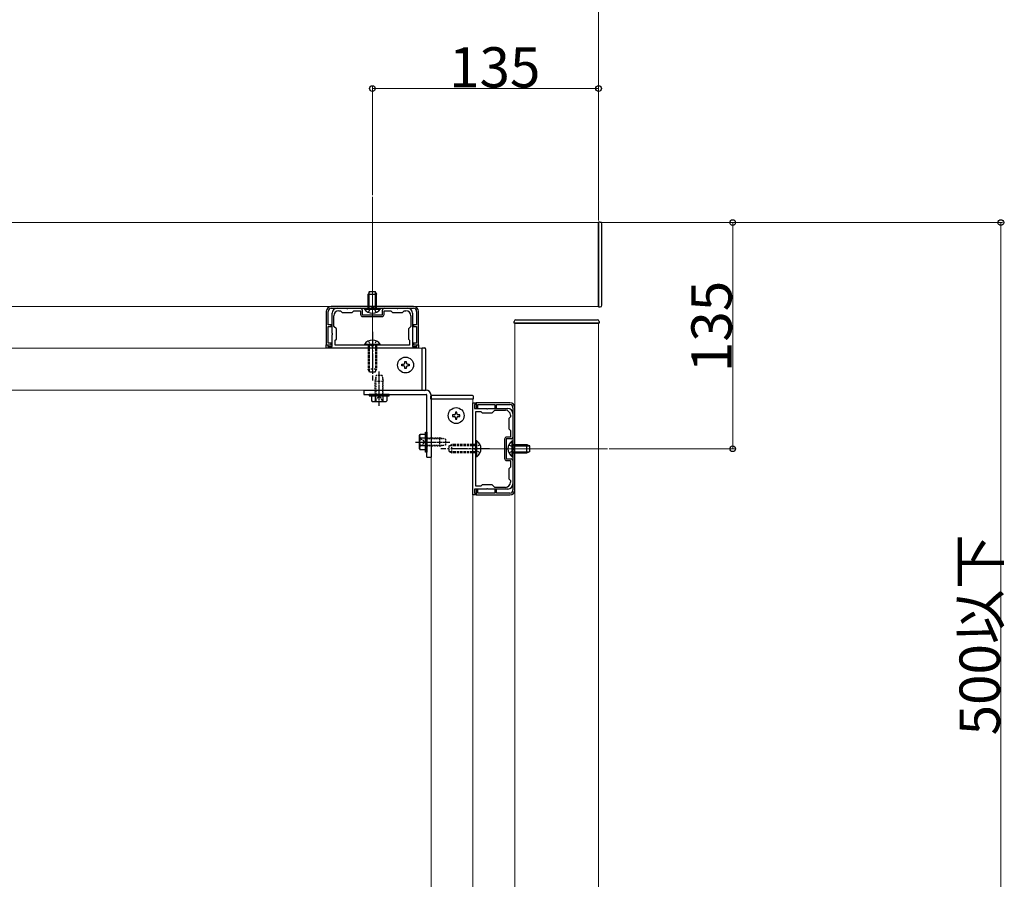
# Model space of a CAD drawing. Extents: x 0 to 3960, y 0 to 6409.
# Drawn here: x 2832 to 3420, y 1349 to 1862 of the extents above; entities that cross this region are included whole.
import ezdxf

# ---------------------------------------------------------------- set-up
doc = ezdxf.new("R2010")
doc.units = 0
for name, pattern in [('YCENTER_1', [13, 10, -1, 1, -1]), ('YDOT_1', [2, 1, -1]), ('YHIDDEN_1', [4, 3, -1])]:
    doc.linetypes.add(name, pattern=pattern)
for name, color, linetype, lineweight in [('YKK_11', 7, 'CONTINUOUS', 30), ('YKK_12', 2, 'CONTINUOUS', 13), ('YKK_13', 4, 'CONTINUOUS', 30), ('YKK_D', 6, 'CONTINUOUS', 13)]:
    doc.layers.add(name, color=color, linetype=linetype, lineweight=lineweight)
doc.styles.get("Standard").update_dxf_attribs({"font": 'txt', "bigfont": 'BIGFONT'})

msp = doc.modelspace()

# ---------------------------------------------------------------- linework, layer by layer
at = {"layer": 'YKK_11', "linetype": 'ByBlock', "lineweight": -2, "ltscale": 0.5}
for p, q in [((3014.98, 1688.3), (3014.98, 1668.3)), ((3016.08, 1680.3), (3016.08, 1688.3)), ((3066.98, 1691.3), (3017.98, 1691.3)), ((3017.98, 1690.2), (3066.98, 1690.2)), ((3018.48, 1675.26), (3018.48, 1687.2)), ((3021.48, 1690.2), (3027.02, 1690.2)), ((3022.48, 1688.7), (3023.48, 1688.7)), ((3023.48, 1688.7), (3024.48, 1687.7)), ((3024.48, 1687.7), (3030.48, 1687.7)), ((3027.02, 1690.2), (3027.2, 1690.08)), ((3027.2, 1690.08), (3027.75, 1690.08)), ((3027.75, 1690.08), (3027.94, 1690.2)), ((3027.94, 1690.2), (3035.48, 1690.2)), ((3030.48, 1687.7), (3031.48, 1688.7)), ((3031.48, 1688.7), (3035.48, 1688.7)), ((3035.48, 1688.7), (3035.48, 1686.5)), ((3036.48, 1689.2), (3036.48, 1686.2)), ((3036.48, 1686.2), (3048.48, 1686.2)), ((3048.48, 1686.2), (3048.48, 1689.2)), ((3049.48, 1690.2), (3057.02, 1690.2)), ((3049.48, 1686.5), (3049.48, 1688.7)), ((3049.48, 1688.7), (3053.48, 1688.7)), ((3053.48, 1688.7), (3054.48, 1687.7)), ((3054.48, 1687.7), (3060.48, 1687.7)), ((3057.02, 1690.2), (3057.2, 1690.08)), ((3057.2, 1690.08), (3057.75, 1690.08)), ((3057.75, 1690.08), (3057.94, 1690.2)), ((3057.94, 1690.2), (3063.48, 1690.2)), ((3060.48, 1687.7), (3061.48, 1688.7)), ((3061.48, 1688.7), (3062.48, 1688.7)), ((3066.48, 1687.2), (3066.48, 1675.26)), ((3068.88, 1688.3), (3068.88, 1680.3)), ((3069.98, 1668.3), (3069.98, 1688.3)), ((3019.48, 1679.3), (3019.48, 1685.7)), ((3036.78, 1685.2), (3048.18, 1685.2)), ((3065.48, 1685.7), (3065.48, 1679.3)), ((3017.98, 1680.3), (3016.08, 1680.3)), ((3016.08, 1669.3), (3016.08, 1679.3)), ((3016.08, 1679.3), (3017.98, 1679.3)), ((3017.98, 1679.3), (3017.98, 1680.3)), ((3018.6, 1675.07), (3018.48, 1675.26)), ((3018.48, 1674.34), (3018.6, 1674.52)), ((3018.6, 1674.52), (3018.6, 1675.07)), ((3020.98, 1677.8), (3019.48, 1679.3)), ((3020.98, 1671.8), (3020.98, 1677.8)), ((3065.48, 1679.3), (3063.98, 1677.8)), ((3063.98, 1677.8), (3063.98, 1671.8)), ((3066.48, 1675.26), (3066.36, 1675.07)), ((3066.36, 1675.07), (3066.36, 1674.52)), ((3066.36, 1674.52), (3066.48, 1674.34)), ((3068.88, 1680.3), (3066.98, 1680.3)), ((3066.98, 1680.3), (3066.98, 1679.3)), ((3066.98, 1679.3), (3068.88, 1679.3)), ((3068.88, 1679.3), (3068.88, 1669.3)), ((3017.98, 1669.3), (3016.08, 1669.3)), ((3017.98, 1668.3), (3017.98, 1669.3)), ((3018.48, 1667.3), (3018.48, 1674.34)), ((3020.28, 1671.1), (3020.98, 1671.8)), ((3020.28, 1668.1), (3020.28, 1671.1)), ((3063.98, 1671.8), (3064.68, 1671.1)), ((3064.68, 1671.1), (3064.68, 1668.1)), ((3066.48, 1674.34), (3066.48, 1667.3)), ((3068.88, 1669.3), (3066.98, 1669.3)), ((3066.98, 1669.3), (3066.98, 1668.3)), ((3014.98, 1668.3), (3017.98, 1668.3)), ((3014.98, 1666.3), (3014.98, 1668.3)), ((3014.98, 1668.3), (3015.98, 1668.3)), ((3069.98, 1666.3), (3014.98, 1666.3)), ((3015.98, 1668.3), (3015.98, 1667.3)), ((3015.98, 1667.3), (3018.48, 1667.3)), ((3064.68, 1668.1), (3020.28, 1668.1)), ((3064.68, 1668.1), (3020.28, 1668.1)), ((3066.48, 1667.3), (3068.98, 1667.3)), ((3066.98, 1668.3), (3069.98, 1668.3)), ((3068.98, 1667.3), (3068.98, 1668.3)), ((3068.98, 1668.3), (3069.98, 1668.3)), ((3069.98, 1668.3), (3069.98, 1666.3)), ((3102.48, 1578.8), (3102.48, 1633.8)), ((3102.48, 1633.8), (3104.48, 1633.8)), ((3124.48, 1633.8), (3104.48, 1633.8)), ((3104.48, 1633.8), (3104.48, 1630.8)), ((3104.48, 1633.8), (3104.48, 1632.8)), ((3104.48, 1632.8), (3103.48, 1632.8)), ((3103.48, 1632.8), (3103.48, 1630.3)), ((3103.48, 1630.3), (3110.52, 1630.3)), ((3104.28, 1584.1), (3104.28, 1628.5)), ((3104.28, 1584.1), (3104.28, 1628.5)), ((3104.28, 1628.5), (3107.28, 1628.5)), ((3104.48, 1630.8), (3105.48, 1630.8)), ((3105.48, 1630.8), (3105.48, 1632.7)), ((3105.48, 1632.7), (3115.48, 1632.7)), ((3107.28, 1628.5), (3107.98, 1627.8)), ((3107.98, 1627.8), (3113.98, 1627.8)), ((3110.52, 1630.3), (3110.7, 1630.18)), ((3110.7, 1630.18), (3111.25, 1630.18)), ((3111.25, 1630.18), (3111.44, 1630.3)), ((3111.44, 1630.3), (3123.38, 1630.3)), ((3113.98, 1627.8), (3115.48, 1629.3)), ((3115.48, 1632.7), (3115.48, 1630.8)), ((3115.48, 1630.8), (3116.48, 1630.8)), ((3115.48, 1629.3), (3121.88, 1629.3)), ((3116.48, 1630.8), (3116.48, 1632.7)), ((3116.48, 1632.7), (3124.48, 1632.7)), ((3126.38, 1630.8), (3126.38, 1581.8)), ((3127.48, 1581.8), (3127.48, 1630.8)), ((3124.88, 1625.3), (3123.88, 1624.3)), ((3123.88, 1624.3), (3123.88, 1618.3)), ((3124.88, 1626.3), (3124.88, 1625.3)), ((3126.38, 1621.76), (3126.26, 1621.57)), ((3126.26, 1621.57), (3126.26, 1621.02)), ((3126.38, 1627.3), (3126.38, 1621.76)), ((3123.88, 1618.3), (3124.88, 1617.3)), ((3124.88, 1617.3), (3124.88, 1613.3)), ((3126.26, 1621.02), (3126.38, 1620.84)), ((3126.38, 1620.84), (3126.38, 1613.3)), ((3121.38, 1612), (3121.38, 1600.6)), ((3125.38, 1612.3), (3122.38, 1612.3)), ((3122.38, 1612.3), (3122.38, 1600.3)), ((3124.88, 1613.3), (3122.68, 1613.3)), ((3122.38, 1600.3), (3125.38, 1600.3)), ((3122.68, 1599.3), (3124.88, 1599.3)), ((3124.88, 1599.3), (3124.88, 1595.3)), ((3126.38, 1599.3), (3126.38, 1591.76)), ((3124.88, 1595.3), (3123.88, 1594.3)), ((3123.88, 1594.3), (3123.88, 1588.3)), ((3123.88, 1588.3), (3124.88, 1587.3)), ((3124.88, 1587.3), (3124.88, 1586.3)), ((3126.38, 1591.76), (3126.26, 1591.57)), ((3126.26, 1591.57), (3126.26, 1591.02)), ((3126.26, 1591.02), (3126.38, 1590.84)), ((3126.38, 1590.84), (3126.38, 1585.3)), ((3110.52, 1582.3), (3103.48, 1582.3)), ((3103.48, 1582.3), (3103.48, 1579.8)), ((3107.28, 1584.1), (3104.28, 1584.1)), ((3105.48, 1581.8), (3104.48, 1581.8)), ((3104.48, 1581.8), (3104.48, 1578.8)), ((3105.48, 1579.9), (3105.48, 1581.8)), ((3107.98, 1584.8), (3107.28, 1584.1)), ((3113.98, 1584.8), (3107.98, 1584.8)), ((3110.7, 1582.42), (3110.52, 1582.3)), ((3111.25, 1582.42), (3110.7, 1582.42)), ((3111.44, 1582.3), (3111.25, 1582.42)), ((3123.38, 1582.3), (3111.44, 1582.3)), ((3115.48, 1583.3), (3113.98, 1584.8)), ((3121.88, 1583.3), (3115.48, 1583.3)), ((3116.48, 1581.8), (3115.48, 1581.8)), ((3115.48, 1581.8), (3115.48, 1579.9)), ((3116.48, 1579.9), (3116.48, 1581.8)), ((3104.48, 1578.8), (3102.48, 1578.8)), ((3103.48, 1579.8), (3104.48, 1579.8)), ((3104.48, 1579.8), (3104.48, 1578.8)), ((3104.48, 1578.8), (3124.48, 1578.8)), ((3115.48, 1579.9), (3105.48, 1579.9)), ((3124.48, 1579.9), (3116.48, 1579.9))]:
    msp.add_line(p, q, dxfattribs=at)
for centre, radius, start, end in [((3017.98, 1688.3), 3, 90.00001, 179.99999), ((3017.98, 1688.3), 1.9, 90.00037, 180.00035), ((3021.48, 1687.2), 3, 90.00001, 179.99999), ((3022.48, 1685.7), 3, 90.00001, 179.99999), ((3035.48, 1689.2), 1, 0.00001, 89.99999), ((3036.78, 1686.5), 1.3, 180.00001, 269.99999), ((3048.18, 1686.5), 1.3, 270.00001, 359.99999), ((3049.48, 1689.2), 1, 90.00001, 179.99999), ((3062.48, 1685.7), 3, 0.00001, 89.99999), ((3063.48, 1687.2), 3, 0.00001, 89.99999), ((3066.98, 1688.3), 3, 0.00001, 89.99999), ((3066.98, 1688.3), 1.9, 0.00001, 89.99999), ((3124.48, 1630.8), 3, 0.00001, 89.99999), ((3121.88, 1626.3), 3, 0.00001, 89.99999), ((3123.38, 1627.3), 3, 0.00001, 89.99999), ((3124.48, 1630.8), 1.9, 0.00037, 90.00035), ((3122.68, 1612), 1.3, 90.00001, 179.99999), ((3125.38, 1613.3), 1, 270.00001, 359.99999), ((3122.68, 1600.6), 1.3, 180.00001, 269.99999), ((3125.38, 1599.3), 1, 0.00001, 89.99999), ((3121.88, 1586.3), 3, 270.00001, 359.99999), ((3123.38, 1585.3), 3, 270.00001, 359.99999), ((3124.48, 1581.8), 1.9, 270.00001, 359.99999), ((3124.48, 1581.8), 3, 270.00001, 359.99999)]:
    msp.add_arc(centre, radius, start, end, dxfattribs=at)
at = {"layer": 'YKK_12', "ltscale": 0.5}
for p, q in [((3042.48, 1756.64), (3042.48, 1652.24)), ((3182.7, 1606.3), (3089.36, 1606.3))]:
    msp.add_line(p, q, dxfattribs=at)
at = {"layer": 'YKK_12'}
for p, q in [((2503.25, 1741.3), (3177.48, 1741.3)), ((3177.48, 1691.3), (2503.25, 1691.3)), ((3127.48, 1681.3), (3127.48, 1100.79)), ((3177.48, 1681.3), (3177.48, 1100.79)), ((2503.25, 1666.3), (3072.28, 1666.3)), ((3072.28, 1641.3), (3072.28, 1666.3)), ((2679, 1641.3), (3072.28, 1641.3)), ((3077.48, 1636.1), (3102.48, 1636.1)), ((3077.48, 1636.1), (3077.48, 1243.3)), ((3102.48, 1636.1), (3102.48, 1100.79))]:
    msp.add_line(p, q, dxfattribs=at)
at = {"layer": 'YKK_13'}
for p, q in [((3177.48, 1741.6), (3177.48, 1691)), ((3178.48, 1741.6), (3177.48, 1741.6)), ((3177.48, 1691.3), (3177.48, 1741.3)), ((3179.48, 1692), (3179.48, 1740.6)), ((3177.48, 1691), (3178.48, 1691)), ((3127.18, 1681.3), (3127.18, 1682.3)), ((3177.78, 1681.3), (3127.18, 1681.3)), ((3127.48, 1681.3), (3177.48, 1681.3)), ((3127.48, 1681.3), (3177.48, 1681.3)), ((3128.18, 1683.3), (3176.78, 1683.3)), ((3177.78, 1682.3), (3177.78, 1681.3))]:
    msp.add_line(p, q, dxfattribs=at)
at = {"layer": 'YKK_13', "linetype": 'YHIDDEN_1', "ltscale": 0.1}
for p, q in [((3040.78, 1700.2), (3039.98, 1698.5)), ((3039.98, 1690.2), (3039.98, 1698.5)), ((3039.98, 1698.5), (3044.98, 1698.5)), ((3040.63, 1690.2), (3040.63, 1699.89)), ((3040.78, 1700.2), (3044.18, 1700.2)), ((3044.18, 1700.2), (3044.98, 1698.5)), ((3044.33, 1690.2), (3044.33, 1699.89)), ((3044.98, 1690.2), (3044.98, 1698.5)), ((3126.38, 1608.8), (3134.68, 1608.8)), ((3126.38, 1608.14), (3136.07, 1608.14)), ((3126.38, 1604.45), (3136.07, 1604.45)), ((3134.68, 1603.8), (3134.68, 1608.8)), ((3136.38, 1608), (3134.68, 1608.8)), ((3136.38, 1604.6), (3134.68, 1603.8)), ((3136.38, 1604.6), (3136.38, 1608)), ((3126.38, 1603.8), (3134.68, 1603.8))]:
    msp.add_line(p, q, dxfattribs=at)
at = {"layer": 'YKK_13', "linetype": 'Continuous'}
for p, q in [((3037.73, 1689.69), (3037.73, 1690.2)), ((3037.73, 1690.2), (3047.23, 1690.2)), ((3037.73, 1689.69), (3047.23, 1689.69)), ((3047.23, 1689.69), (3047.23, 1690.2)), ((3047.23, 1668.61), (3037.73, 1668.61)), ((3037.73, 1668.61), (3037.73, 1668.1)), ((3047.23, 1668.61), (3047.23, 1668.1)), ((3047.23, 1668.1), (3037.73, 1668.1)), ((3040.78, 1652.1), (3039.98, 1653.8)), ((3044.18, 1652.1), (3044.98, 1653.8)), ((3104.79, 1611.05), (3104.28, 1611.05)), ((3104.28, 1601.55), (3104.28, 1611.05)), ((3104.79, 1601.55), (3104.79, 1611.05)), ((3125.87, 1601.55), (3125.87, 1611.05)), ((3125.87, 1611.05), (3126.38, 1611.05)), ((3126.38, 1601.55), (3126.38, 1611.05)), ((3088.28, 1608), (3089.98, 1608.8)), ((3088.28, 1604.6), (3089.98, 1603.8)), ((3104.79, 1601.55), (3104.28, 1601.55)), ((3125.87, 1601.55), (3126.38, 1601.55))]:
    msp.add_line(p, q, dxfattribs=at)
at = {"layer": 'YKK_13', "linetype": 'YHIDDEN_1'}
for p, q in [((3040.13, 1687.7), (3041.33, 1690.17)), ((3041.33, 1690.17), (3042.48, 1690.78)), ((3043.62, 1690.17), (3042.48, 1690.78)), ((3044.83, 1687.7), (3043.62, 1690.17)), ((3123.88, 1608.65), (3126.35, 1607.44)), ((3123.88, 1603.95), (3126.35, 1605.15)), ((3126.35, 1607.44), (3126.96, 1606.3)), ((3126.35, 1605.15), (3126.96, 1606.3))]:
    msp.add_line(p, q, dxfattribs=at)
at = {"layer": 'YKK_13', "linetype": 'YCENTER_1'}
for p, q in [((3042.48, 1676.1), (3042.48, 1647.1)), ((3112.28, 1606.3), (3083.28, 1606.3))]:
    msp.add_line(p, q, dxfattribs=at)
at = {"layer": 'YKK_13', "linetype": 'YHIDDEN_1', "ltscale": 0.5}
for p, q in [((3040.13, 1670.6), (3041.33, 1668.13)), ((3044.83, 1670.6), (3043.62, 1668.13)), ((3039.98, 1668.1), (3039.98, 1653.8)), ((3040.63, 1668.1), (3040.63, 1652.41)), ((3041.33, 1668.13), (3042.48, 1667.52)), ((3043.62, 1668.13), (3042.48, 1667.52)), ((3044.33, 1668.1), (3044.33, 1652.41)), ((3044.98, 1668.1), (3044.98, 1653.8)), ((3044.98, 1653.8), (3039.98, 1653.8)), ((3044.18, 1652.1), (3040.78, 1652.1)), ((3044.28, 1634.5), (3045.33, 1636.65)), ((3045.33, 1636.65), (3046.48, 1637.26)), ((3047.63, 1636.65), (3046.48, 1637.26)), ((3048.68, 1634.5), (3047.63, 1636.65)), ((3070.68, 1612.5), (3072.83, 1611.45)), ((3072.83, 1611.45), (3073.44, 1610.3)), ((3072.83, 1609.15), (3073.44, 1610.3)), ((3070.68, 1608.1), (3072.83, 1609.15)), ((3088.28, 1604.6), (3088.28, 1608)), ((3104.28, 1608.14), (3088.59, 1608.14)), ((3104.28, 1604.45), (3088.59, 1604.45)), ((3089.98, 1603.8), (3089.98, 1608.8)), ((3104.28, 1608.8), (3089.98, 1608.8)), ((3104.31, 1607.44), (3103.7, 1606.3)), ((3104.31, 1605.15), (3103.7, 1606.3)), ((3106.78, 1608.65), (3104.31, 1607.44)), ((3106.78, 1603.95), (3104.31, 1605.15)), ((3104.28, 1603.8), (3089.98, 1603.8))]:
    msp.add_line(p, q, dxfattribs=at)
at = {"layer": 'YKK_13', "linetype": 'Continuous', "ltscale": 0.5}
for p, q in [((3072.28, 1641.05), (3072.28, 1666.55)), ((3072.28, 1666.55), (3073.78, 1666.55)), ((3074.28, 1666.05), (3074.28, 1641.55)), ((3037.48, 1641.3), (3074.48, 1641.3)), ((3037.48, 1641.3), (3037.48, 1638.8)), ((3073.78, 1641.05), (3072.28, 1641.05)), ((3037.48, 1638.8), (3074.48, 1638.8)), ((3052.48, 1638.8), (3040.48, 1638.8)), ((3040.48, 1638.8), (3040.48, 1638)), ((3040.48, 1638), (3052.48, 1638)), ((3041.86, 1638), (3041.86, 1634.86)), ((3041.86, 1638), (3051.1, 1638)), ((3042.48, 1634.5), (3041.86, 1634.86)), ((3042.48, 1634.5), (3050.48, 1634.5)), ((3043.98, 1638), (3048.98, 1638)), ((3044.17, 1638), (3044.17, 1634.86)), ((3048.79, 1638), (3048.79, 1634.86)), ((3050.48, 1634.5), (3051.1, 1634.86)), ((3051.1, 1638), (3051.1, 1634.86)), ((3052.48, 1638), (3052.48, 1638.8)), ((3074.98, 1601.3), (3074.98, 1638.3)), ((3077.23, 1637.6), (3077.23, 1636.1)), ((3077.23, 1636.1), (3102.73, 1636.1)), ((3077.48, 1638.3), (3077.48, 1601.3)), ((3102.23, 1638.1), (3077.73, 1638.1)), ((3102.73, 1636.1), (3102.73, 1637.6)), ((3074.18, 1604.3), (3074.18, 1616.3)), ((3074.18, 1616.3), (3074.98, 1616.3)), ((3074.98, 1616.3), (3074.98, 1604.3)), ((3070.68, 1614.3), (3071.04, 1614.92)), ((3070.68, 1606.3), (3070.68, 1614.3)), ((3074.18, 1614.92), (3071.04, 1614.92)), ((3074.18, 1612.61), (3071.04, 1612.61)), ((3074.18, 1605.68), (3074.18, 1614.92)), ((3074.18, 1607.8), (3074.18, 1612.8)), ((3070.68, 1606.3), (3071.04, 1605.68)), ((3074.18, 1607.99), (3071.04, 1607.99)), ((3074.18, 1605.68), (3071.04, 1605.68)), ((3074.98, 1604.3), (3074.18, 1604.3)), ((3074.98, 1601.3), (3077.48, 1601.3))]:
    msp.add_line(p, q, dxfattribs=at)
at = {"layer": 'YKK_13', "ltscale": 0.5}
for p, q in [((3061.85, 1657.59), (3061.85, 1658.45)), ((3061.85, 1658.45), (3062.71, 1658.45)), ((3062.71, 1658.45), (3062.71, 1657.59)), ((3060.13, 1655.87), (3060.13, 1656.73)), ((3060.13, 1656.73), (3060.99, 1656.73)), ((3060.99, 1655.87), (3060.13, 1655.87)), ((3061.85, 1654.15), (3061.85, 1655.01)), ((3062.71, 1654.15), (3061.85, 1654.15)), ((3062.71, 1655.01), (3062.71, 1654.15)), ((3063.57, 1656.73), (3064.43, 1656.73)), ((3064.43, 1655.87), (3063.57, 1655.87)), ((3064.43, 1656.73), (3064.43, 1655.87)), ((3092.91, 1628.25), (3092.05, 1628.25)), ((3092.05, 1628.25), (3092.05, 1627.39)), ((3092.91, 1627.39), (3092.91, 1628.25)), ((3091.19, 1626.53), (3090.33, 1626.53)), ((3090.33, 1626.53), (3090.33, 1625.67)), ((3090.33, 1625.67), (3091.19, 1625.67)), ((3092.05, 1624.81), (3092.05, 1623.95)), ((3092.05, 1623.95), (3092.91, 1623.95)), ((3092.91, 1623.95), (3092.91, 1624.81)), ((3094.63, 1626.53), (3093.77, 1626.53)), ((3093.77, 1625.67), (3094.63, 1625.67)), ((3094.63, 1625.67), (3094.63, 1626.53))]:
    msp.add_line(p, q, dxfattribs=at)
at = {"layer": 'YKK_13', "linetype": 'YCENTER_1', "ltscale": 0.25}
for p, q in [((3046.48, 1632), (3046.48, 1652.5)), ((3068.18, 1610.3), (3088.68, 1610.3))]:
    msp.add_line(p, q, dxfattribs=at)
at = {"layer": 'YKK_13', "linetype": 'YDOT_1', "ltscale": 0.5}
for p, q in [((3044.73, 1650), (3043.98, 1646.4)), ((3043.98, 1646.4), (3043.98, 1638.8)), ((3048.98, 1646.4), (3043.98, 1646.4)), ((3044.47, 1648.73), (3044.47, 1638.8)), ((3048.23, 1650), (3044.73, 1650)), ((3048.23, 1650), (3048.98, 1646.4)), ((3048.49, 1648.73), (3048.49, 1638.8)), ((3048.98, 1638.8), (3048.98, 1646.4)), ((3074.98, 1612.8), (3082.58, 1612.8)), ((3084.91, 1612.31), (3074.98, 1612.31)), ((3082.58, 1612.8), (3082.58, 1607.8)), ((3086.18, 1612.05), (3082.58, 1612.8)), ((3086.18, 1612.05), (3086.18, 1608.55)), ((3084.91, 1608.29), (3074.98, 1608.29)), ((3082.58, 1607.8), (3074.98, 1607.8)), ((3086.18, 1608.55), (3082.58, 1607.8))]:
    msp.add_line(p, q, dxfattribs=at)
at = {"layer": 'YKK_13', "ltscale": 0.5}
for centre in [(3062.28, 1656.3), (3092.48, 1626.1)]:
    msp.add_circle(centre, 4.75, dxfattribs=at)
at = {"layer": 'YKK_13'}
for centre, start, end in [((3178.48, 1740.6), 0, 90), ((3178.48, 1692), 270, 0), ((3128.18, 1682.3), 90, 180), ((3176.78, 1682.3), 0, 90)]:
    msp.add_arc(centre, 1, start, end, dxfattribs=at)
at = {"layer": 'YKK_13', "linetype": 'Continuous'}
for centre, start, end in [((3042.48, 1692.97), 214.65097, 325.34903), ((3042.48, 1665.33), 34.65097, 145.34903), ((3101.51, 1606.3), 304.65097, 55.34903), ((3129.15, 1606.3), 124.65097, 235.34903)]:
    msp.add_arc(centre, 5.77, start, end, dxfattribs=at)
at = {"layer": 'YKK_13', "linetype": 'Continuous', "ltscale": 0.5}
for centre, radius, start, end in [((3073.78, 1666.05), 0.5, 0, 90), ((3073.78, 1641.55), 0.5, 270, 0), ((3074.48, 1638.3), 3, 0, 90), ((3043.02, 1636.54), 2.04, 235.61575, 304.38425), ((3046.48, 1642.14), 7.64, 252.41205, 287.58795), ((3049.94, 1636.54), 2.04, 235.61575, 304.38425), ((3074.48, 1638.3), 0.5, 0, 90), ((3077.73, 1637.6), 0.5, 90, 180), ((3102.23, 1637.6), 0.5, 0, 90), ((3072.72, 1613.76), 2.04, 145.61575, 214.38425), ((3078.32, 1610.3), 7.64, 162.41205, 197.58795), ((3072.72, 1606.84), 2.04, 145.61575, 214.38425)]:
    msp.add_arc(centre, radius, start, end, dxfattribs=at)
at = {"layer": 'YKK_13', "ltscale": 0.5}
for centre, start, end in [((3060.99, 1657.59), 270, 0), ((3063.57, 1657.59), 180, 270), ((3060.99, 1655.01), 0, 90), ((3063.57, 1655.01), 90, 180), ((3091.19, 1627.39), 270, 0), ((3091.19, 1624.81), 0, 90), ((3093.77, 1627.39), 180, 270), ((3093.77, 1624.81), 90, 180)]:
    msp.add_arc(centre, 0.86, start, end, dxfattribs=at)
at = {"layer": 'YKK_D'}
for p, q in [((3177.48, 1742.6), (3177.48, 1982.3)), ((3177.48, 1742.6), (3177.48, 1902.3)), ((3042.48, 1757.64), (3042.48, 1822.3)), ((3177.48, 1742.6), (3177.48, 1822.3)), ((3177.48, 1821.3), (3042.48, 1821.3)), ((3178.48, 1741.3), (3258.48, 1741.3)), ((3178.48, 1741.3), (3418.48, 1741.3)), ((3257.48, 1606.3), (3257.48, 1741.3)), ((3417.48, 1741.3), (3417.48, 1216.3)), ((3183.7, 1606.3), (3258.48, 1606.3))]:
    msp.add_line(p, q, dxfattribs=at)
at = {"layer": 'YKK_D', "linetype": 'ByBlock', "lineweight": -2}
for centre in [(3042.48, 1821.3), (3177.48, 1821.3), (3257.48, 1741.3), (3417.48, 1741.3), (3257.48, 1606.3)]:
    msp.add_circle(centre, 1.7, dxfattribs=at)

# ---------------------------------------------------------------- texts
at = {"layer": 'YKK_D'}
msp.add_text('135', height=24, dxfattribs=at).set_placement((3088.22, 1821.94))
for s, p in [('135', (3256.84, 1652.04)), ('500以下', (3416.84, 1435.28))]:
    msp.add_text(s, height=24, rotation=90, dxfattribs=at).set_placement(p)

doc.saveas('drawing.dxf')
